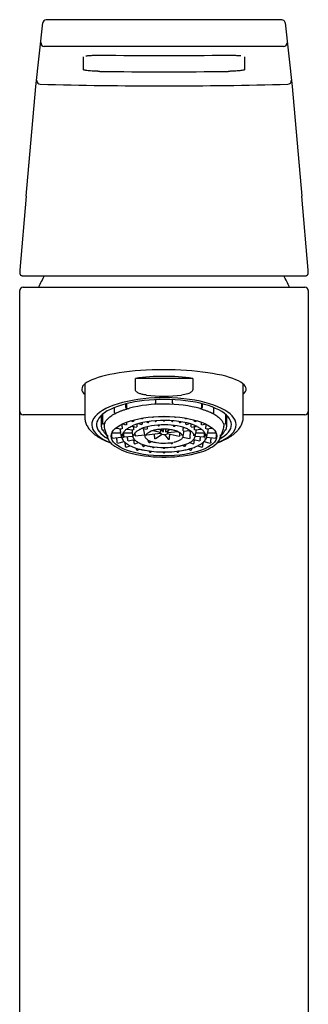
# Model space of a CAD drawing. Units: millimetres. Extents: x 7 to 203, y 5 to 291.
# Drawn here: x 165 to 176, y 170 to 206 of the extents above; entities that cross this region are included whole.
import ezdxf

# ---------------------------------------------------------------- set-up
doc = ezdxf.new("R2010")
doc.units = ezdxf.units.MM
doc.layers.add('Default', color=7, linetype='Continuous')

msp = doc.modelspace()

# ---------------------------------------------------------------- linework, layer by layer
at = {"layer": 'Default', "color": 7, "linetype": 'Continuous'}
for p, q in [((166.089, 203.82), (166.352, 206.184)), ((175.385, 206.184), (175.648, 203.82)), ((175.448, 205.4), (175.451, 205.438)), ((167.859, 204.924), (167.859, 204.45)), ((168.483, 204.982), (168.483, 204.983)), ((173.254, 204.983), (173.254, 204.982)), ((173.879, 204.45), (173.879, 204.924)), ((165.73, 199.723), (166.089, 203.82)), ((175.648, 203.82), (176.008, 199.723)), ((165.73, 199.724), (165.501, 196.968)), ((176.237, 196.968), (176.008, 199.725)), ((165.501, 196.962), (165.501, 196.833)), ((176.237, 196.833), (176.237, 196.962)), ((165.494, 193.501), (165.494, 196.205)), ((165.619, 196.33), (176.119, 196.33)), ((176.244, 196.205), (176.244, 193.501)), ((165.494, 191.705), (165.494, 193.501)), ((176.244, 193.501), (176.244, 191.705)), ((167.919, 192.728), (167.919, 191.484)), ((171.937, 192.935), (169.801, 192.935)), ((169.801, 192.514), (169.801, 192.935)), ((171.937, 192.935), (171.937, 192.514)), ((173.819, 191.484), (173.819, 192.728)), ((169.452, 191.848), (169.452, 191.986)), ((169.474, 191.992), (169.474, 191.839)), ((170.556, 192.143), (170.556, 192.019)), ((170.556, 191.986), (170.556, 192.019)), ((170.556, 191.986), (170.556, 191.975)), ((171.181, 192.019), (171.181, 192.143)), ((171.181, 192.019), (171.181, 191.986)), ((171.181, 191.975), (171.181, 191.986)), ((172.264, 191.992), (172.264, 191.839)), ((172.286, 191.986), (172.286, 191.848)), ((165.494, 190.33), (165.494, 191.705)), ((169.01, 191.842), (169.01, 191.682)), ((169.028, 191.652), (169.05, 191.644)), ((169.492, 191.809), (169.47, 191.818)), ((172.268, 191.818), (172.246, 191.809)), ((172.688, 191.644), (172.71, 191.652)), ((172.728, 191.682), (172.728, 191.842)), ((176.244, 191.705), (176.244, 190.33)), ((167.919, 191.58), (165.619, 191.58)), ((168.531, 191.554), (168.531, 191.151)), ((168.552, 191.268), (168.552, 191.574)), ((168.609, 191.245), (168.578, 191.245)), ((168.584, 191.601), (168.584, 191.268)), ((169.641, 191.357), (169.714, 191.33)), ((169.727, 191.331), (169.723, 191.33)), ((169.926, 191.25), (170.024, 191.214)), ((170.018, 191.446), (170.043, 191.429)), ((170.062, 191.428), (170.057, 191.427)), ((170.219, 191.315), (170.263, 191.287)), ((170.281, 191.285), (170.277, 191.284)), ((170.425, 191.499), (170.427, 191.497)), ((170.453, 191.488), (170.447, 191.487)), ((170.529, 191.354), (170.54, 191.338)), ((170.566, 191.329), (170.561, 191.329)), ((170.871, 191.508), (170.866, 191.508)), ((170.871, 191.344), (170.866, 191.344)), ((171.177, 191.329), (171.172, 191.329)), ((171.197, 191.338), (171.209, 191.354)), ((171.29, 191.487), (171.285, 191.488)), ((171.311, 191.497), (171.313, 191.499)), ((171.461, 191.284), (171.456, 191.285)), ((171.475, 191.287), (171.519, 191.315)), ((171.68, 191.427), (171.675, 191.428)), ((171.694, 191.429), (171.72, 191.446)), ((171.714, 191.214), (171.811, 191.25)), ((172.015, 191.33), (172.011, 191.331)), ((172.024, 191.33), (172.096, 191.357)), ((173.16, 191.245), (173.129, 191.245)), ((173.154, 191.601), (173.154, 191.268)), ((173.185, 191.574), (173.185, 191.268)), ((173.206, 191.151), (173.206, 191.554)), ((176.119, 191.58), (173.819, 191.58)), ((168.578, 191.011), (168.609, 191.011)), ((168.657, 191.048), (168.781, 190.694)), ((168.926, 190.899), (169.251, 190.899)), ((169.069, 191.08), (169.302, 191.056)), ((169.247, 190.899), (169.276, 190.755)), ((169.251, 190.903), (169.251, 190.901)), ((169.307, 191.06), (169.305, 191.058)), ((169.317, 191.234), (169.461, 191.203)), ((169.35, 190.899), (169.689, 190.899)), ((169.469, 191.206), (169.466, 191.204)), ((169.472, 191.039), (169.726, 191.014)), ((169.674, 191.157), (169.84, 191.121)), ((169.687, 190.899), (169.708, 190.773)), ((169.849, 191.124), (169.846, 191.122)), ((170.037, 191.215), (170.033, 191.214)), ((170.052, 191.075), (170.221, 191.039)), ((170.094, 191.066), (170.151, 190.779)), ((170.229, 190.835), (170.736, 190.886)), ((170.456, 190.988), (170.74, 190.926)), ((170.641, 191.197), (170.654, 191.179)), ((170.68, 191.17), (170.675, 191.17)), ((170.711, 190.917), (170.702, 190.935)), ((170.747, 190.961), (170.733, 191.007)), ((170.756, 191.036), (170.807, 190.964)), ((170.855, 190.982), (170.855, 191.03)), ((170.928, 191.027), (170.923, 190.979)), ((170.957, 190.951), (171.075, 191.027)), ((170.984, 190.874), (171.439, 190.775)), ((171.008, 190.913), (171.388, 190.951)), ((171.03, 190.993), (171.013, 190.948)), ((171.241, 191.142), (171.236, 191.143)), ((171.255, 191.144), (171.3, 191.173)), ((171.586, 190.779), (171.625, 190.975)), ((171.587, 190.971), (171.836, 190.996)), ((171.705, 191.214), (171.701, 191.215)), ((171.76, 190.989), (171.856, 190.968)), ((171.856, 190.968), (171.856, 190.982)), ((171.892, 191.122), (171.889, 191.124)), ((171.897, 191.121), (172.07, 191.158)), ((172.012, 191.014), (172.266, 191.039)), ((172.029, 190.773), (172.05, 190.899)), ((172.049, 190.899), (172.388, 190.899)), ((172.271, 191.204), (172.269, 191.206)), ((172.277, 191.203), (172.421, 191.234)), ((172.432, 191.058), (172.431, 191.06)), ((172.435, 191.056), (172.668, 191.08)), ((172.462, 190.755), (172.491, 190.899)), ((172.487, 190.903), (172.487, 190.901)), ((172.487, 190.899), (172.812, 190.899)), ((172.956, 190.694), (173.081, 191.048)), ((173.129, 191.011), (173.16, 191.011)), ((168.851, 190.542), (168.889, 190.528)), ((168.938, 190.707), (168.936, 190.709)), ((168.94, 190.706), (169.279, 190.74)), ((169.138, 190.527), (169.135, 190.528)), ((169.143, 190.525), (169.381, 190.577)), ((169.378, 190.751), (169.377, 190.753)), ((169.381, 190.75), (169.707, 190.783)), ((169.533, 190.612), (169.531, 190.614)), ((169.539, 190.611), (169.765, 190.66)), ((169.788, 190.492), (169.919, 190.541)), ((169.8, 190.792), (170.142, 190.826)), ((170.316, 190.542), (170.312, 190.543)), ((170.33, 190.544), (170.396, 190.587)), ((170.538, 190.686), (170.534, 190.687)), ((170.552, 190.688), (170.805, 190.852)), ((170.893, 190.845), (171.018, 190.67)), ((171.044, 190.662), (171.038, 190.661)), ((171.113, 190.537), (171.133, 190.509)), ((171.574, 190.746), (171.823, 190.692)), ((171.82, 190.541), (171.95, 190.492)), ((171.828, 190.693), (171.831, 190.695)), ((171.973, 190.66), (172.199, 190.611)), ((172.031, 190.783), (172.357, 190.75)), ((172.204, 190.612), (172.207, 190.614)), ((172.357, 190.577), (172.594, 190.525)), ((172.361, 190.753), (172.359, 190.751)), ((172.458, 190.74), (172.797, 190.706)), ((172.6, 190.527), (172.602, 190.528)), ((172.801, 190.709), (172.8, 190.707)), ((172.848, 190.528), (172.887, 190.542)), ((165.494, 165.83), (165.494, 190.33)), ((169.456, 190.372), (169.453, 190.373)), ((169.465, 190.371), (169.607, 190.425)), ((169.779, 190.492), (169.775, 190.494)), ((169.871, 190.253), (169.866, 190.254)), ((169.885, 190.255), (169.953, 190.299)), ((170.099, 190.401), (170.095, 190.402)), ((170.113, 190.403), (170.171, 190.441)), ((170.354, 190.178), (170.349, 190.179)), ((170.374, 190.187), (170.397, 190.218)), ((170.472, 190.343), (170.467, 190.344)), ((170.492, 190.352), (170.509, 190.376)), ((170.841, 190.174), (170.839, 190.191)), ((170.871, 190.324), (170.866, 190.324)), ((170.871, 190.153), (170.866, 190.153)), ((170.899, 190.191), (170.896, 190.174)), ((171.159, 190.501), (171.153, 190.5)), ((171.228, 190.376), (171.245, 190.352)), ((171.271, 190.344), (171.266, 190.343)), ((171.341, 190.218), (171.363, 190.187)), ((171.389, 190.179), (171.384, 190.178)), ((171.566, 190.441), (171.625, 190.403)), ((171.643, 190.402), (171.638, 190.401)), ((171.785, 190.299), (171.853, 190.255)), ((171.871, 190.254), (171.866, 190.253)), ((171.962, 190.494), (171.959, 190.492)), ((172.131, 190.424), (172.272, 190.371)), ((172.285, 190.373), (172.281, 190.372)), ((176.244, 190.33), (176.244, 165.83))]:
    msp.add_line(p, q, dxfattribs=at)
for centre, radius, start, end in [((166.477, 206.173), 0.125, 90.2126, 173.6815), ((170.869, -992.625), 1198.93, 89.790081, 90.209951), ((170.869, -960.631), 1166.937, 89.836571, 90.21566), ((170.869, -960.631), 1166.937, 89.784349, 89.832323), ((175.261, 206.173), 0.125, 23.1427, 90), ((175.262, 206.173), 0.124, 5.0559, 23.2734), ((166.411, 205.427), 0.124, 174.9834, 269.6947), ((170.869, -1498.424), 1703.732, 89.850098, 90.149935), ((175.327, 205.425), 0.122, 274.507, 348.4801), ((170.871, 574.903), 369.929, 269.63015, 270.36914), ((170.869, 378.294), 173.931, 269.21411, 270.78591), ((166.256, 204.028), 0.125, 175.4335, 268.6278), ((170.869, 370.227), 166.389, 268.41046, 271.58996), ((175.482, 204.028), 0.125, 271.6882, 4.5758), ((165.576, 196.962), 0.075, 175.252, 180), ((165.533, 195.731), 1.11, 91.5452, 91.668), ((165.576, 196.833), 0.075, 175.0473, 180.0338), ((166.46, 196.818), 0.839, 184.1047, 184.1875), ((170.869, 7502.492), 7305.737, 269.9588681, 270.0411319), ((170.869, 194.23), 5.125, 150.4572, 155.8105), ((170.869, 194.23), 5.125, 24.1895, 29.5428), ((175.446, 196.814), 0.67, 355.1153, 355.2175), ((176.207, 195.626), 1.214, 88.6008, 88.7322), ((176.162, 196.962), 0.075, 0, 4.748), ((176.162, 196.833), 0.0749, 0.0553, 5.0505), ((165.619, 196.205), 0.125, 90, 180), ((176.119, 196.205), 0.125, 0, 90), ((170.869, 197.5), 5.227, 262.8943, 277.1057), ((165.619, 191.705), 0.125, 180, 270), ((169.043, 191.681), 0.0328, 178.8374, 242.87), ((169.485, 191.847), 0.033, 179.0535, 242.654), ((169.507, 191.839), 0.0328, 178.8415, 242.8759), ((172.231, 191.839), 0.033, 297.3398, 0.9429), ((172.253, 191.847), 0.0328, 297.13, 1.1626), ((172.695, 191.682), 0.033, 297.346, 0.9465), ((176.119, 191.705), 0.125, 270, 0), ((168.577, 191.269), 0.0242, 182.4509, 272.3973), ((168.608, 191.269), 0.0243, 182.6178, 272.2449), ((170.055, 191.453), 0.027, 285.9195, 1.094), ((170.274, 191.312), 0.0273, 285.6357, 359.7885), ((170.445, 191.51), 0.0228, 215.9265, 275.9433), ((170.45, 191.514), 0.0261, 276.732, 329.9731), ((170.558, 191.351), 0.0225, 216.0751, 276.3912), ((170.563, 191.355), 0.0262, 276.4493, 355.7264), ((170.866, 191.369), 0.0248, 187.0898, 270.5734), ((170.866, 191.533), 0.0249, 222.9825, 270.2487), ((170.872, 191.533), 0.0249, 269.7317, 319.3635), ((170.872, 191.369), 0.0248, 269.3719, 352.965), ((171.174, 191.355), 0.0262, 184.2457, 263.5785), ((171.179, 191.351), 0.0225, 263.6218, 324.1903), ((171.288, 191.514), 0.0261, 207.941, 263.3281), ((171.293, 191.51), 0.0229, 264.1079, 324.1122), ((171.463, 191.312), 0.0272, 179.9818, 254.594), ((171.683, 191.453), 0.0268, 178.6432, 254.3433), ((173.13, 191.269), 0.0242, 267.5959, 357.5414), ((173.161, 191.269), 0.0243, 267.7614, 357.3903), ((168.577, 191.035), 0.0243, 182.6097, 272.2386), ((169.031, 190.89), 0.22, 3.4493, 11.2899), ((169.433, 190.892), 0.256, 2.5537, 9.2777), ((169.855, 190.902), 0.166, 179.6525, 180.3475), ((170.672, 191.192), 0.0227, 215.9459, 276.1395), ((170.677, 191.196), 0.0261, 276.4993, 356.4177), ((223.709, 197.434), 53.365, 186.8894, 186.9167), ((170.87, 191.07), 0.228, 233.2115, 299.4773), ((332.306, 182.034), 161.702, 176.80765, 176.81063), ((80.387, 191.438), 90.542, 359.73957, 359.74567), ((170.971, 190.939), 0.0599, 307.6454, 320.4258), ((170.923, 190.985), 0.126, 318.2289, 326.175), ((124.633, 198.956), 47.075, 350.2611, 350.2685), ((171.244, 191.169), 0.0268, 178.9444, 254.6074), ((172.297, 190.893), 0.248, 170.6189, 177.5497), ((171.883, 190.902), 0.166, 359.6525, 0.3475), ((172.699, 190.891), 0.213, 168.5721, 176.6887), ((173.161, 191.035), 0.0242, 267.6027, 357.5491), ((168.996, 190.737), 0.0656, 178.6173, 205.2451), ((170.239, 191.571), 1.309, 227.218, 261.5779), ((169.436, 190.781), 0.0657, 178.5318, 205.1276), ((169.79, 190.522), 0.0321, 182.3882, 242.7923), ((169.856, 190.823), 0.0658, 178.3847, 204.9263), ((170.285, 190.866), 0.0661, 190.9314, 204.4504), ((170.319, 190.571), 0.0292, 185.542, 254.7048), ((170.321, 190.559), 0.0175, 256.2343, 302.8119), ((170.541, 190.715), 0.0291, 185.2825, 254.5024), ((170.542, 190.703), 0.0177, 256.4227, 302.804), ((171.036, 190.682), 0.0214, 215.3661, 277.7346), ((171.041, 190.688), 0.027, 276.2137, 352.1462), ((171.15, 190.522), 0.0213, 215.3814, 277.9061), ((171.156, 190.528), 0.027, 276.0295, 351.9883), ((171.947, 190.523), 0.0325, 297.633, 357.1865), ((172.299, 190.782), 0.0683, 335.3829, 0.9576), ((172.739, 190.738), 0.0682, 335.259, 0.8786), ((170.077, 191.987), 1.891, 233.7227, 258.0104), ((169.467, 190.402), 0.0321, 182.4678, 242.8579), ((169.874, 190.282), 0.0292, 185.7152, 254.8397), ((169.875, 190.27), 0.0174, 256.1077, 302.8171), ((170.102, 190.43), 0.0292, 185.6514, 254.7901), ((170.103, 190.418), 0.0175, 256.1544, 302.8152), ((170.351, 190.206), 0.027, 188.1853, 264.0254), ((170.357, 190.199), 0.0212, 261.8065, 324.7027), ((170.47, 190.371), 0.027, 188.1428, 263.9837), ((170.475, 190.364), 0.0212, 261.8504, 324.7059), ((170.866, 190.348), 0.0245, 189.0493, 271.4667), ((170.865, 190.177), 0.0245, 189.0661, 271.5066), ((170.872, 190.348), 0.0244, 268.3437, 351.1402), ((170.872, 190.177), 0.0244, 268.3012, 351.126), ((171.263, 190.364), 0.0213, 215.3879, 277.9788), ((171.268, 190.371), 0.027, 275.9518, 351.9216), ((171.381, 190.199), 0.0213, 215.3917, 278.0211), ((171.386, 190.206), 0.027, 275.9066, 351.8827), ((171.634, 190.418), 0.0175, 237.2523, 283.9233), ((171.635, 190.43), 0.0293, 285.3687, 354.1898), ((171.862, 190.27), 0.0174, 237.2504, 283.9703), ((171.863, 190.282), 0.0293, 285.3144, 354.1307), ((171.779, 191.76), 1.637, 284.3041, 309.1839), ((172.27, 190.402), 0.0325, 297.5616, 357.1127)]:
    msp.add_arc(centre, radius, start, end, dxfattribs=at)
for centre, major_axis, ratio, start_param, end_param in [((166.477, 206.173), (0, -0.125), 0.032093, 3.046207, 3.141593), ((170.869, 192.534), (-3.062, 0), 0.236038, 2.869704, 6.283185), ((170.869, 191.905), (2.95, 0), 0.374607, 1.200454, 1.941139), ((170.869, 192.534), (-3.062, 0), 0.236038, 0, 0.271889), ((170.869, 191.209), (2.688, 0), 0.374607, 0, 3.883822), ((170.869, 191.209), (2.513, 0), 0.374607, 0, 3.734363), ((170.869, 191.128), (2.262, 0), 0.374607, 0.932322, 2.178154), ((170.869, 191.151), (2.338, 0), 0.374607, 3.007501, 3.275684), ((170.869, 191.157), (-2.231, 0), 0.374607, 6.141029, 6.283185), ((170.869, 190.78), (1.569, 0), 0.374607, 0.661633, 2.430961), ((170.869, 191.151), (-2.337, 0), 0.374607, 3.007501, 3.275684), ((170.869, 191.157), (-2.231, 0), 0.374607, 0, 0.130905), ((170.869, 190.804), (1.544, 0), 0.374607, 2.994237, 3.292623), ((170.869, 190.78), (-1.134, 0), 0.374607, 3.823715, 5.573797), ((170.869, 190.78), (0.695, 0), 0.374607, 0.741335, 2.460074), ((170.869, 190.78), (0.691, 0), 0.374607, 0.674292, 2.399274), ((126.506, 200.294), (20.823, -47.53), 0.840126, 1.029685, 1.031642), ((170.869, 191.157), (-1.109, 0), 0.374607, -3.614465, -3.594337), ((170.869, 190.804), (1.544, 0), 0.374607, 0, 0.139713), ((170.869, 191.209), (2.688, 0), 0.374607, 5.540956, 6.283185), ((170.869, 191.209), (2.513, 0), 0.374607, 5.690415, 6.283185), ((170.869, 191.157), (-2.231, 0), 0.374607, 3.010688, 3.141593), ((170.869, 191.283), (2.825, 0), 0.374607, 3.848616, 3.916702), ((170.869, 190.796), (2.106, 0), 0.374607, 3.108361, 3.567522), ((170.869, 190.799), (1.598, 0), 0.374607, 3.046143, 3.447226), ((170.869, 190.8), (1.163, 0), 0.374607, 3.040717, 3.425724), ((170.869, 190.804), (-1.109, 0), 0.374607, 6.272278, 6.283185), ((170.869, 190.799), (-0.719, 0), 0.374607, 0.074659, 0.095096), ((170.869, 190.804), (-0.666, 0), 0.374607, 6.269818, 6.283185), ((196.482, 207.318), (-4.888, -51.661), 0.502924, -1.199433, -1.196376), ((170.869, 190.78), (0.691, 0), 0.374607, 4.171473, 5.164536), ((157.611, 209.235), (-0.452, -51.89), 0.280735, 1.207652, 1.211091), ((170.869, 190.804), (-0.666, 0), 0.374607, 3.141593, 3.162099), ((170.869, 190.799), (-0.719, 0), 0.374607, -3.231028, -3.216251), ((170.869, 190.804), (-1.109, 0), 0.374607, 3.127822, 3.141593), ((170.869, 190.8), (1.163, 0), 0.374607, 6.002172, 6.283185), ((170.869, 190.8), (1.163, 0), 0.374607, 0, 0.103462), ((170.869, 190.799), (1.598, 0), 0.374607, 5.976218, 6.283185), ((170.869, 190.804), (1.544, 0), 0.374607, 6.122118, 6.283185), ((170.869, 190.799), (1.598, 0), 0.374607, 0, 0.091076), ((170.869, 190.796), (2.106, 0), 0.374607, 5.895984, 6.283185), ((170.869, 191.283), (-2.825, 0), 0.374607, -3.916702, -3.844065), ((170.869, 190.796), (2.106, 0), 0.374607, 0, 0.041091), ((170.869, 190.78), (2.082, 0), 0.374607, 4.113327, 5.387031), ((170.869, 190.78), (1.569, 0), 0.374607, 4.107324, 5.251882), ((170.869, 190.78), (-1.573, 0), 0.374607, 1.027526, 2.007193), ((170.869, 190.78), (-1.134, 0), 0.374607, 1.068856, 2.222776), ((170.869, 190.78), (-1.138, 0), 0.374607, 1.102156, 2.066229)]:
    msp.add_ellipse(centre, major_axis=major_axis, ratio=ratio, start_param=start_param, end_param=end_param, dxfattribs=at)
msp.add_ellipse((170.869, 190.78), major_axis=(1.969, 0), ratio=0.374607, dxfattribs=at)
for points, knots in [([(167.957, 204.96), (167.957, 204.959), (167.961, 204.959), (167.977, 204.961), (168.009, 204.965), (168.057, 204.969), (168.114, 204.974), (168.169, 204.977), (168.233, 204.979), (168.308, 204.982), (168.394, 204.983), (168.449, 204.983), (168.483, 204.982)], [0, 0, 0, 0, 0.02657, 0.10119, 0.193744, 0.345474, 0.433794, 0.5304, 0.635306, 0.748515, 0.870083, 1, 1, 1, 1]), ([(173.254, 204.982), (173.301, 204.983), (173.375, 204.983), (173.485, 204.98), (173.572, 204.976), (173.642, 204.972), (173.691, 204.967), (173.714, 204.967), (173.724, 204.97), (173.728, 204.973), (173.729, 204.975)], [0, 0, 0, 0, 0.203951, 0.385738, 0.545529, 0.683383, 0.807311, 0.878206, 0.957009, 1, 1, 1, 1]), ([(168.483, 204.379), (168.469, 204.38), (168.442, 204.38), (168.401, 204.381), (168.354, 204.383), (168.301, 204.385), (168.224, 204.388), (168.133, 204.395), (168.038, 204.404), (167.96, 204.415), (167.912, 204.424), (167.884, 204.432), (167.87, 204.438), (167.86, 204.444), (167.859, 204.448), (167.859, 204.45)], [0, 0, 0, 0, 0.042033, 0.083852, 0.125641, 0.18802, 0.250651, 0.375789, 0.501121, 0.62624, 0.750654, 0.81277, 0.874932, 0.937503, 1, 1, 1, 1]), ([(173.879, 204.45), (173.879, 204.449), (173.878, 204.446), (173.874, 204.442), (173.866, 204.438), (173.853, 204.432), (173.825, 204.424), (173.777, 204.414), (173.698, 204.404), (173.603, 204.395), (173.512, 204.388), (173.435, 204.385), (173.376, 204.382), (173.316, 204.38), (173.275, 204.38), (173.254, 204.379)], [0, 0, 0, 0, 0.042071, 0.084089, 0.126236, 0.188807, 0.25136, 0.37631, 0.501629, 0.626806, 0.751495, 0.813715, 0.875701, 0.937689, 1, 1, 1, 1]), ([(165.504, 196.843), (165.503, 196.836), (165.503, 196.824), (165.509, 196.806), (165.52, 196.791), (165.536, 196.779), (165.556, 196.77), (165.578, 196.764), (165.602, 196.76), (165.616, 196.759), (165.624, 196.758)], [0, 0, 0, 0, 0.103523, 0.215021, 0.335782, 0.464312, 0.597645, 0.732719, 0.867235, 1, 1, 1, 1]), ([(176.113, 196.758), (176.125, 196.758), (176.146, 196.759), (176.177, 196.766), (176.201, 196.78), (176.219, 196.796), (176.232, 196.818), (176.234, 196.834), (176.234, 196.843)], [0, 0, 0, 0, 0.182695, 0.398764, 0.531286, 0.679995, 0.839412, 1, 1, 1, 1]), ([(170.222, 192.313), (170.181, 192.318), (170.139, 192.324), (170.057, 192.341), (170.016, 192.351), (169.958, 192.371), (169.938, 192.378), (169.901, 192.396), (169.882, 192.406), (169.849, 192.429), (169.833, 192.442), (169.809, 192.475), (169.801, 192.494), (169.801, 192.514)], [0, 0, 0, 0, 0.25, 0.25, 0.5, 0.5, 0.625, 0.625, 0.75, 0.75, 0.875, 0.875, 1, 1, 1, 1]), ([(171.937, 192.514), (171.937, 192.494), (171.928, 192.475), (171.905, 192.442), (171.889, 192.429), (171.838, 192.394), (171.799, 192.377), (171.681, 192.337), (171.598, 192.323), (171.515, 192.313)], [0, 0, 0, 0, 0.125, 0.125, 0.25, 0.25, 0.5, 0.5, 1, 1, 1, 1]), ([(168.659, 191.266), (168.665, 191.281), (168.676, 191.309), (168.706, 191.357), (168.746, 191.407), (168.795, 191.456), (168.853, 191.504), (168.919, 191.551), (168.993, 191.596), (169.075, 191.64), (169.164, 191.681), (169.261, 191.721), (169.365, 191.758), (169.475, 191.793), (169.545, 191.812), (169.585, 191.823)], [0, 0, 0, 0, 0.062499, 0.142479, 0.221522, 0.299998, 0.3782, 0.456313, 0.534425, 0.612586, 0.690823, 0.769143, 0.847543, 0.926015, 1, 1, 1, 1]), ([(172.208, 191.807), (172.238, 191.799), (172.299, 191.782), (172.399, 191.749), (172.501, 191.711), (172.596, 191.671), (172.684, 191.629), (172.764, 191.585), (172.836, 191.539), (172.9, 191.492), (172.955, 191.444), (173.002, 191.395), (173.039, 191.345), (173.068, 191.295), (173.088, 191.245), (173.098, 191.198), (173.1, 191.171), (173.1, 191.157)], [0, 0, 0, 0, 0.04892, 0.118095, 0.187214, 0.25627, 0.325254, 0.394158, 0.462982, 0.531734, 0.600443, 0.669159, 0.737979, 0.807089, 0.876765, 0.947328, 1, 1, 1, 1]), ([(167.919, 191.482), (167.92, 191.459), (167.921, 191.415), (167.933, 191.342), (167.955, 191.268), (167.985, 191.194), (168.025, 191.123), (168.073, 191.053), (168.131, 190.984), (168.199, 190.917), (168.276, 190.851), (168.362, 190.788), (168.457, 190.728), (168.559, 190.672), (168.648, 190.627), (168.699, 190.605), (168.716, 190.598)], [0, 0, 0, 0, 0.055982, 0.122829, 0.190084, 0.258521, 0.328836, 0.401587, 0.477094, 0.555333, 0.635895, 0.718089, 0.801159, 0.884463, 0.967544, 1, 1, 1, 1]), ([(169.741, 191.36), (169.742, 191.357), (169.741, 191.354), (169.741, 191.351), (169.74, 191.348), (169.739, 191.345), (169.738, 191.343), (169.737, 191.341), (169.735, 191.338), (169.734, 191.336), (169.732, 191.335), (169.73, 191.333), (169.728, 191.332), (169.728, 191.332), (169.727, 191.332), (169.727, 191.331)], [0, 0, 0, 0, 0.23545, 0.23545, 0.23545, 0.471057, 0.471057, 0.471057, 0.70427, 0.70427, 0.70427, 0.934017, 0.934017, 0.934017, 1, 1, 1, 1]), ([(170.052, 191.243), (170.052, 191.24), (170.052, 191.238), (170.051, 191.235), (170.051, 191.232), (170.05, 191.229), (170.048, 191.227), (170.047, 191.224), (170.046, 191.222), (170.044, 191.22), (170.042, 191.219), (170.04, 191.217), (170.038, 191.216), (170.038, 191.216), (170.037, 191.216), (170.037, 191.215)], [0, 0, 0, 0, 0.234059, 0.234059, 0.234059, 0.46823, 0.46823, 0.46823, 0.700722, 0.700722, 0.700722, 0.931004, 0.931004, 0.931004, 1, 1, 1, 1]), ([(170.057, 191.427), (170.055, 191.426), (170.053, 191.426), (170.05, 191.426), (170.048, 191.427), (170.046, 191.428), (170.044, 191.429), (170.044, 191.429), (170.044, 191.429), (170.043, 191.429)], [0, 0, 0, 0, 0.490246, 0.490246, 0.490246, 0.980319, 0.980319, 0.980319, 1, 1, 1, 1]), ([(170.277, 191.284), (170.274, 191.284), (170.272, 191.284), (170.27, 191.284), (170.267, 191.284), (170.265, 191.285), (170.263, 191.287), (170.263, 191.287), (170.263, 191.287), (170.263, 191.287)], [0, 0, 0, 0, 0.486008, 0.486008, 0.486008, 0.971917, 0.971917, 0.971917, 1, 1, 1, 1]), ([(171.475, 191.287), (171.473, 191.286), (171.472, 191.285), (171.47, 191.285), (171.468, 191.284), (171.466, 191.284), (171.463, 191.284), (171.462, 191.284), (171.462, 191.284), (171.461, 191.284)], [0, 0, 0, 0, 0.35621, 0.35621, 0.35621, 0.851579, 0.851579, 0.851579, 1, 1, 1, 1]), ([(171.694, 191.429), (171.693, 191.428), (171.691, 191.427), (171.689, 191.427), (171.687, 191.426), (171.685, 191.426), (171.682, 191.426), (171.682, 191.426), (171.681, 191.426), (171.68, 191.427)], [0, 0, 0, 0, 0.362853, 0.362853, 0.362853, 0.85784, 0.85784, 0.85784, 1, 1, 1, 1]), ([(171.701, 191.215), (171.699, 191.216), (171.697, 191.217), (171.695, 191.219), (171.694, 191.22), (171.692, 191.222), (171.691, 191.225), (171.689, 191.227), (171.688, 191.229), (171.687, 191.232), (171.686, 191.235), (171.686, 191.238), (171.686, 191.24), (171.686, 191.241), (171.686, 191.242), (171.686, 191.243)], [0, 0, 0, 0, 0.228938, 0.228938, 0.228938, 0.457829, 0.457829, 0.457829, 0.687467, 0.687467, 0.687467, 0.919028, 0.919028, 0.919028, 1, 1, 1, 1]), ([(172.011, 191.331), (172.009, 191.332), (172.007, 191.333), (172.005, 191.335), (172.004, 191.336), (172.002, 191.338), (172.001, 191.341), (171.999, 191.343), (171.998, 191.345), (171.998, 191.348), (171.997, 191.351), (171.996, 191.354), (171.996, 191.356), (171.996, 191.358), (171.996, 191.359), (171.996, 191.36)], [0, 0, 0, 0, 0.227486, 0.227486, 0.227486, 0.454892, 0.454892, 0.454892, 0.683582, 0.683582, 0.683582, 0.915362, 0.915362, 0.915362, 1, 1, 1, 1]), ([(173.03, 190.602), (173.051, 190.611), (173.104, 190.634), (173.196, 190.68), (173.297, 190.738), (173.391, 190.799), (173.478, 190.864), (173.557, 190.933), (173.626, 191.005), (173.685, 191.08), (173.733, 191.157), (173.771, 191.236), (173.798, 191.315), (173.813, 191.393), (173.82, 191.452), (173.818, 191.48), (173.818, 191.485)], [0, 0, 0, 0, 0.039862, 0.123004, 0.206649, 0.290749, 0.37514, 0.459288, 0.54247, 0.623785, 0.702419, 0.777957, 0.850501, 0.920562, 0.988864, 1, 1, 1, 1]), ([(168.591, 191.011), (168.593, 191.007), (168.602, 190.985), (168.625, 190.943), (168.663, 190.889), (168.703, 190.845), (168.73, 190.819), (168.739, 190.811)], [0, 0, 0, 0, 0.057779, 0.326536, 0.59699, 0.869568, 1, 1, 1, 1]), ([(169.309, 191.09), (169.31, 191.087), (169.31, 191.084), (169.31, 191.081), (169.31, 191.079), (169.31, 191.076), (169.31, 191.073), (169.31, 191.07), (169.309, 191.068), (169.309, 191.066), (169.309, 191.064), (169.308, 191.062), (169.307, 191.061), (169.307, 191.061), (169.307, 191.06), (169.307, 191.06)], [0, 0, 0, 0, 0.23545, 0.23545, 0.23545, 0.471057, 0.471057, 0.471057, 0.70427, 0.70427, 0.70427, 0.934017, 0.934017, 0.934017, 1, 1, 1, 1]), ([(169.34, 190.881), (169.347, 190.896), (169.359, 190.921), (169.39, 190.964), (169.429, 191.004), (169.476, 191.044), (169.532, 191.083), (169.596, 191.12), (169.651, 191.147), (169.682, 191.16), (169.69, 191.164)], [0, 0, 0, 0, 0.138108, 0.277828, 0.415721, 0.55277, 0.689572, 0.82638, 0.963329, 1, 1, 1, 1]), ([(169.478, 191.235), (169.478, 191.233), (169.478, 191.23), (169.478, 191.227), (169.478, 191.224), (169.477, 191.221), (169.477, 191.219), (169.476, 191.216), (169.475, 191.214), (169.474, 191.212), (169.473, 191.21), (169.471, 191.208), (169.47, 191.207), (169.47, 191.207), (169.469, 191.206), (169.469, 191.206)], [0, 0, 0, 0, 0.23545, 0.23545, 0.23545, 0.471057, 0.471057, 0.471057, 0.70427, 0.70427, 0.70427, 0.934017, 0.934017, 0.934017, 1, 1, 1, 1]), ([(169.734, 191.047), (169.734, 191.045), (169.734, 191.042), (169.734, 191.039), (169.734, 191.036), (169.734, 191.033), (169.734, 191.031), (169.734, 191.028), (169.733, 191.026), (169.733, 191.024), (169.732, 191.021), (169.731, 191.02), (169.731, 191.019), (169.731, 191.018), (169.73, 191.018), (169.73, 191.017)], [0, 0, 0, 0, 0.234059, 0.234059, 0.234059, 0.46823, 0.46823, 0.46823, 0.700722, 0.700722, 0.700722, 0.931004, 0.931004, 0.931004, 1, 1, 1, 1]), ([(169.76, 190.808), (169.761, 190.818), (169.762, 190.837), (169.775, 190.871), (169.797, 190.906), (169.828, 190.94), (169.868, 190.974), (169.916, 191.006), (169.967, 191.034), (170.001, 191.05), (170.019, 191.057)], [0, 0, 0, 0, 0.110035, 0.250193, 0.385655, 0.517383, 0.647464, 0.777123, 0.906812, 1, 1, 1, 1]), ([(169.858, 191.153), (169.859, 191.15), (169.859, 191.147), (169.858, 191.145), (169.858, 191.142), (169.857, 191.139), (169.857, 191.136), (169.856, 191.134), (169.855, 191.132), (169.854, 191.13), (169.853, 191.128), (169.851, 191.126), (169.85, 191.125), (169.849, 191.125), (169.849, 191.124), (169.849, 191.124)], [0, 0, 0, 0, 0.234059, 0.234059, 0.234059, 0.46823, 0.46823, 0.46823, 0.700722, 0.700722, 0.700722, 0.931004, 0.931004, 0.931004, 1, 1, 1, 1]), ([(170.203, 190.806), (170.203, 190.807), (170.202, 190.815), (170.208, 190.832), (170.221, 190.857), (170.243, 190.882), (170.275, 190.907), (170.315, 190.93), (170.348, 190.947), (170.367, 190.954), (170.369, 190.955)], [0, 0, 0, 0, 0.006896, 0.187395, 0.341654, 0.505531, 0.66492, 0.823585, 0.982583, 1, 1, 1, 1]), ([(170.239, 191.071), (170.239, 191.068), (170.239, 191.065), (170.239, 191.062), (170.239, 191.059), (170.238, 191.057), (170.237, 191.054), (170.237, 191.052), (170.236, 191.049), (170.234, 191.047), (170.233, 191.045), (170.232, 191.044), (170.231, 191.043), (170.23, 191.042), (170.23, 191.042), (170.229, 191.042)], [0, 0, 0, 0, 0.234891, 0.234891, 0.234891, 0.469947, 0.469947, 0.469947, 0.702546, 0.702546, 0.702546, 0.932208, 0.932208, 0.932208, 1, 1, 1, 1]), ([(170.734, 190.89), (170.733, 190.89), (170.732, 190.892), (170.731, 190.893), (170.73, 190.894), (170.729, 190.896), (170.728, 190.897), (170.726, 190.899), (170.724, 190.902), (170.722, 190.904), (170.719, 190.907), (170.717, 190.91), (170.714, 190.913), (170.713, 190.914), (170.712, 190.916), (170.711, 190.917)], [0, 0, 0, 0, 0.166242, 0.166242, 0.166242, 0.331065, 0.331065, 0.331065, 0.563246, 0.563246, 0.563246, 0.853305, 0.853305, 0.853305, 1, 1, 1, 1]), ([(170.75, 190.929), (170.751, 190.93), (170.752, 190.931), (170.752, 190.932), (170.753, 190.934), (170.753, 190.935), (170.754, 190.937), (170.754, 190.939), (170.753, 190.942), (170.753, 190.945), (170.752, 190.948), (170.751, 190.952), (170.75, 190.955), (170.749, 190.957), (170.748, 190.959), (170.747, 190.961)], [0, 0, 0, 0, 0.166242, 0.166242, 0.166242, 0.331065, 0.331065, 0.331065, 0.563246, 0.563246, 0.563246, 0.853305, 0.853305, 0.853305, 1, 1, 1, 1]), ([(170.807, 190.964), (170.809, 190.963), (170.81, 190.961), (170.817, 190.955), (170.824, 190.951), (170.83, 190.952)], [0, 0, 0, 0, 0.247342, 0.247342, 1, 1, 1, 1]), ([(170.835, 190.953), (170.838, 190.953), (170.84, 190.954), (170.842, 190.954), (170.844, 190.955), (170.845, 190.957), (170.847, 190.958), (170.849, 190.96), (170.851, 190.963), (170.852, 190.965), (170.853, 190.969), (170.854, 190.972), (170.855, 190.976), (170.855, 190.978), (170.855, 190.98), (170.855, 190.982)], [0, 0, 0, 0, 0.166242, 0.166242, 0.166242, 0.331065, 0.331065, 0.331065, 0.563246, 0.563246, 0.563246, 0.853305, 0.853305, 0.853305, 1, 1, 1, 1]), ([(170.923, 190.979), (170.922, 190.972), (170.922, 190.965), (170.926, 190.954), (170.93, 190.949), (170.936, 190.948)], [0, 0, 0, 0, 0.5, 0.5, 1, 1, 1, 1]), ([(170.941, 190.947), (170.943, 190.946), (170.945, 190.946), (170.947, 190.947), (170.949, 190.947), (170.951, 190.948), (170.953, 190.948), (170.954, 190.949), (170.956, 190.95), (170.957, 190.951)], [0, 0, 0, 0, 0.381164, 0.381164, 0.381164, 0.759075, 0.759075, 0.759075, 1, 1, 1, 1]), ([(171.013, 190.948), (171.009, 190.942), (171.006, 190.936), (171.002, 190.924), (171, 190.919), (171.002, 190.917)], [0, 0, 0, 0, 0.5, 0.5, 1, 1, 1, 1]), ([(171.255, 191.144), (171.254, 191.143), (171.252, 191.142), (171.25, 191.142), (171.248, 191.141), (171.246, 191.141), (171.243, 191.141), (171.243, 191.141), (171.242, 191.141), (171.241, 191.142)], [0, 0, 0, 0, 0.359313, 0.359313, 0.359313, 0.853982, 0.853982, 0.853982, 1, 1, 1, 1]), ([(171.397, 190.942), (171.412, 190.935), (171.438, 190.923), (171.473, 190.899), (171.501, 190.875), (171.521, 190.85), (171.532, 190.827), (171.533, 190.814), (171.534, 190.808)], [0, 0, 0, 0, 0.146155, 0.323347, 0.499581, 0.675567, 0.853141, 1, 1, 1, 1]), ([(171.583, 190.975), (171.582, 190.976), (171.581, 190.977), (171.581, 190.979), (171.58, 190.981), (171.58, 190.983), (171.579, 190.985), (171.579, 190.988), (171.579, 190.991), (171.579, 190.993), (171.579, 190.996), (171.579, 190.999), (171.579, 191.002), (171.58, 191.003), (171.58, 191.004), (171.58, 191.005)], [0, 0, 0, 0, 0.22804, 0.22804, 0.22804, 0.456024, 0.456024, 0.456024, 0.684891, 0.684891, 0.684891, 0.916209, 0.916209, 0.916209, 1, 1, 1, 1]), ([(171.738, 191.049), (171.756, 191.041), (171.789, 191.025), (171.839, 190.995), (171.884, 190.963), (171.92, 190.93), (171.948, 190.896), (171.967, 190.862), (171.977, 190.829), (171.978, 190.81), (171.978, 190.799)], [0, 0, 0, 0, 0.09728, 0.22768, 0.35773, 0.48754, 0.617374, 0.747904, 0.880593, 1, 1, 1, 1]), ([(171.889, 191.124), (171.888, 191.125), (171.886, 191.126), (171.885, 191.128), (171.884, 191.13), (171.883, 191.132), (171.882, 191.134), (171.881, 191.136), (171.88, 191.139), (171.88, 191.142), (171.879, 191.145), (171.879, 191.147), (171.879, 191.15), (171.879, 191.151), (171.879, 191.152), (171.879, 191.153)], [0, 0, 0, 0, 0.228938, 0.228938, 0.228938, 0.457829, 0.457829, 0.457829, 0.687467, 0.687467, 0.687467, 0.919028, 0.919028, 0.919028, 1, 1, 1, 1]), ([(172.007, 191.017), (172.007, 191.018), (172.006, 191.02), (172.006, 191.022), (172.005, 191.024), (172.004, 191.026), (172.004, 191.028), (172.004, 191.031), (172.004, 191.033), (172.004, 191.036), (172.003, 191.039), (172.004, 191.042), (172.004, 191.044), (172.004, 191.045), (172.004, 191.046), (172.004, 191.047)], [0, 0, 0, 0, 0.228938, 0.228938, 0.228938, 0.457829, 0.457829, 0.457829, 0.687467, 0.687467, 0.687467, 0.919028, 0.919028, 0.919028, 1, 1, 1, 1]), ([(172.095, 191.142), (172.115, 191.132), (172.155, 191.113), (172.214, 191.078), (172.268, 191.039), (172.314, 190.999), (172.352, 190.959), (172.38, 190.918), (172.395, 190.89), (172.399, 190.877), (172.399, 190.877)], [0, 0, 0, 0, 0.112657, 0.260447, 0.408001, 0.555387, 0.702759, 0.850436, 0.999113, 1, 1, 1, 1]), ([(172.269, 191.206), (172.267, 191.207), (172.266, 191.208), (172.265, 191.21), (172.264, 191.212), (172.263, 191.214), (172.262, 191.216), (172.261, 191.219), (172.26, 191.221), (172.26, 191.224), (172.259, 191.227), (172.259, 191.229), (172.259, 191.232), (172.259, 191.233), (172.26, 191.234), (172.26, 191.235)], [0, 0, 0, 0, 0.227486, 0.227486, 0.227486, 0.454892, 0.454892, 0.454892, 0.683582, 0.683582, 0.683582, 0.915362, 0.915362, 0.915362, 1, 1, 1, 1]), ([(172.431, 191.06), (172.43, 191.061), (172.43, 191.062), (172.429, 191.064), (172.429, 191.066), (172.428, 191.068), (172.428, 191.071), (172.428, 191.073), (172.427, 191.076), (172.427, 191.078), (172.427, 191.081), (172.428, 191.084), (172.428, 191.087), (172.428, 191.088), (172.428, 191.089), (172.428, 191.09)], [0, 0, 0, 0, 0.227486, 0.227486, 0.227486, 0.454892, 0.454892, 0.454892, 0.683582, 0.683582, 0.683582, 0.915362, 0.915362, 0.915362, 1, 1, 1, 1]), ([(172.999, 190.811), (173.006, 190.818), (173.032, 190.842), (173.071, 190.885), (173.111, 190.94), (173.135, 190.983), (173.144, 191.006), (173.146, 191.011)], [0, 0, 0, 0, 0.107141, 0.382146, 0.656446, 0.929347, 1, 1, 1, 1]), ([(169.135, 190.528), (169.134, 190.529), (169.133, 190.531), (169.131, 190.532), (169.13, 190.534), (169.129, 190.536), (169.128, 190.539), (169.127, 190.541), (169.126, 190.543), (169.125, 190.546), (169.124, 190.549), (169.124, 190.552), (169.123, 190.554), (169.123, 190.555), (169.123, 190.556), (169.123, 190.557)], [0, 0, 0, 0, 0.231584, 0.231584, 0.231584, 0.463167, 0.463167, 0.463167, 0.694763, 0.694763, 0.694763, 0.926366, 0.926366, 0.926366, 1, 1, 1, 1]), ([(169.531, 190.614), (169.529, 190.615), (169.528, 190.616), (169.526, 190.618), (169.525, 190.62), (169.524, 190.622), (169.523, 190.624), (169.522, 190.626), (169.521, 190.629), (169.52, 190.632), (169.519, 190.634), (169.519, 190.637), (169.519, 190.64), (169.518, 190.641), (169.518, 190.642), (169.518, 190.643)], [0, 0, 0, 0, 0.231577, 0.231577, 0.231577, 0.463152, 0.463152, 0.463152, 0.694749, 0.694749, 0.694749, 0.926357, 0.926357, 0.926357, 1, 1, 1, 1]), ([(169.757, 190.669), (169.767, 190.657), (169.786, 190.634), (169.827, 190.598), (169.878, 190.563), (169.937, 190.529), (170.004, 190.498), (170.078, 190.47), (170.158, 190.444), (170.243, 190.421), (170.308, 190.406), (170.342, 190.4), (170.346, 190.4)], [0, 0, 0, 0, 0.091668, 0.202889, 0.315082, 0.427499, 0.53975, 0.651765, 0.763554, 0.875151, 0.986594, 1, 1, 1, 1]), ([(170.153, 190.773), (170.153, 190.772), (170.154, 190.761), (170.166, 190.738), (170.187, 190.707), (170.218, 190.677), (170.258, 190.649), (170.306, 190.622), (170.361, 190.598), (170.423, 190.577), (170.489, 190.559), (170.531, 190.551), (170.554, 190.546)], [0, 0, 0, 0, 0.003483, 0.107527, 0.21436, 0.325655, 0.440147, 0.555745, 0.671071, 0.785921, 0.900343, 1, 1, 1, 1]), ([(171.233, 190.557), (171.245, 190.559), (171.278, 190.567), (171.333, 190.583), (171.393, 190.605), (171.446, 190.629), (171.492, 190.656), (171.53, 190.686), (171.559, 190.718), (171.578, 190.749), (171.582, 190.767), (171.584, 190.775)], [0, 0, 0, 0, 0.058427, 0.181587, 0.305107, 0.42911, 0.553727, 0.679008, 0.804488, 0.928176, 1, 1, 1, 1]), ([(171.419, 190.405), (171.425, 190.406), (171.459, 190.413), (171.524, 190.429), (171.607, 190.452), (171.685, 190.479), (171.757, 190.508), (171.821, 190.54), (171.878, 190.575), (171.926, 190.611), (171.961, 190.644), (171.975, 190.663), (171.981, 190.67)], [0, 0, 0, 0, 0.019332, 0.134004, 0.248801, 0.363759, 0.478919, 0.594327, 0.710023, 0.826007, 0.94215, 1, 1, 1, 1]), ([(171.459, 190.807), (171.458, 190.804), (171.458, 190.802), (171.457, 190.799), (171.457, 190.796), (171.456, 190.793), (171.455, 190.791), (171.454, 190.788), (171.453, 190.786), (171.452, 190.784), (171.451, 190.782), (171.449, 190.781), (171.448, 190.779), (171.447, 190.779), (171.447, 190.779), (171.447, 190.778)], [0, 0, 0, 0, 0.231503, 0.231503, 0.231503, 0.462997, 0.462997, 0.462997, 0.694619, 0.694619, 0.694619, 0.926274, 0.926274, 0.926274, 1, 1, 1, 1]), ([(171.546, 190.247), (171.583, 190.253), (171.648, 190.265), (171.751, 190.289), (171.85, 190.316), (171.944, 190.346), (172.031, 190.379), (172.112, 190.414), (172.186, 190.452), (172.252, 190.491), (172.309, 190.533), (172.356, 190.573), (172.376, 190.598), (172.386, 190.61)], [0, 0, 0, 0, 0.085467, 0.179319, 0.273233, 0.367223, 0.461308, 0.555505, 0.649835, 0.744312, 0.838932, 0.93365, 1, 1, 1, 1]), ([(171.843, 190.724), (171.843, 190.721), (171.842, 190.718), (171.842, 190.716), (171.841, 190.713), (171.841, 190.71), (171.84, 190.708), (171.839, 190.705), (171.837, 190.703), (171.836, 190.701), (171.835, 190.699), (171.834, 190.697), (171.832, 190.696), (171.832, 190.696), (171.831, 190.695), (171.831, 190.695)], [0, 0, 0, 0, 0.231562, 0.231562, 0.231562, 0.46312, 0.46312, 0.46312, 0.694725, 0.694725, 0.694725, 0.926341, 0.926341, 0.926341, 1, 1, 1, 1]), ([(172.219, 190.643), (172.219, 190.64), (172.219, 190.637), (172.218, 190.634), (172.218, 190.632), (172.217, 190.629), (172.216, 190.626), (172.215, 190.624), (172.214, 190.622), (172.212, 190.62), (172.211, 190.618), (172.21, 190.616), (172.208, 190.615), (172.208, 190.614), (172.208, 190.614), (172.207, 190.614)], [0, 0, 0, 0, 0.231578, 0.231578, 0.231578, 0.463154, 0.463154, 0.463154, 0.694753, 0.694753, 0.694753, 0.926359, 0.926359, 0.926359, 1, 1, 1, 1]), ([(172.614, 190.557), (172.614, 190.554), (172.614, 190.552), (172.613, 190.549), (172.613, 190.546), (172.612, 190.543), (172.611, 190.541), (172.61, 190.538), (172.609, 190.536), (172.608, 190.534), (172.606, 190.532), (172.605, 190.531), (172.604, 190.529), (172.603, 190.529), (172.603, 190.529), (172.602, 190.528)], [0, 0, 0, 0, 0.231585, 0.231585, 0.231585, 0.463168, 0.463168, 0.463168, 0.694766, 0.694766, 0.694766, 0.926367, 0.926367, 0.926367, 1, 1, 1, 1])]:
    msp.add_open_spline(points, degree=3, knots=knots, dxfattribs=at)
for points in [[(169.471, 191.3), (169.475, 191.268), (169.478, 191.235)], [(169.74, 191.385), (169.741, 191.372), (169.741, 191.36)], [(170.051, 191.282), (170.051, 191.263), (170.052, 191.243)], [(170.302, 191.328), (170.302, 191.32), (170.301, 191.312)], [(171.436, 191.312), (171.436, 191.32), (171.436, 191.328)], [(171.686, 191.243), (171.686, 191.263), (171.687, 191.282)], [(171.996, 191.36), (171.997, 191.372), (171.997, 191.385)], [(172.26, 191.235), (172.263, 191.268), (172.266, 191.3)], [(168.93, 190.739), (168.928, 190.819), (168.925, 190.899)], [(169.222, 191.064), (169.235, 190.999), (169.247, 190.933)], [(169.29, 191.221), (169.3, 191.155), (169.309, 191.09)], [(169.371, 190.783), (169.369, 190.841), (169.368, 190.899)], [(169.673, 191.019), (169.679, 190.976), (169.686, 190.933)], [(169.722, 191.147), (169.728, 191.097), (169.734, 191.047)], [(169.79, 190.825), (169.79, 190.858), (169.789, 190.89)], [(169.853, 191.228), (169.856, 191.191), (169.858, 191.153)], [(170.233, 191.132), (170.236, 191.102), (170.239, 191.071)], [(171.217, 191.169), (171.217, 191.177), (171.217, 191.185)], [(171.58, 191.005), (171.587, 191.056), (171.595, 191.107)], [(171.843, 190.724), (171.85, 190.846), (171.856, 190.968)], [(171.879, 191.153), (171.882, 191.191), (171.885, 191.228)], [(172.004, 191.047), (172.01, 191.097), (172.016, 191.147)], [(172.065, 191.019), (172.058, 190.976), (172.051, 190.933)], [(172.37, 190.899), (172.368, 190.841), (172.367, 190.783)], [(172.428, 191.09), (172.438, 191.155), (172.448, 191.221)], [(172.515, 191.064), (172.503, 190.999), (172.491, 190.933)], [(172.812, 190.899), (172.81, 190.819), (172.808, 190.739)], [(169.123, 190.557), (169.118, 190.64), (169.114, 190.723)], [(169.435, 190.4), (169.43, 190.47), (169.424, 190.539)], [(169.518, 190.643), (169.515, 190.703), (169.512, 190.763)], [(169.758, 190.521), (169.752, 190.589), (169.747, 190.656)], [(170.29, 190.568), (170.287, 190.602), (170.284, 190.635)], [(171.185, 190.549), (171.184, 190.536), (171.182, 190.524)], [(171.991, 190.656), (171.985, 190.589), (171.98, 190.521)], [(172.219, 190.643), (172.223, 190.703), (172.226, 190.763)], [(172.314, 190.538), (172.308, 190.469), (172.302, 190.4)], [(172.614, 190.557), (172.619, 190.64), (172.624, 190.723)], [(169.845, 190.279), (169.842, 190.306), (169.84, 190.332)], [(170.073, 190.427), (170.071, 190.451), (170.068, 190.474)], [(170.325, 190.202), (170.323, 190.215), (170.322, 190.228)], [(170.443, 190.367), (170.442, 190.376), (170.441, 190.385)], [(171.297, 190.385), (171.296, 190.376), (171.295, 190.367)], [(171.416, 190.228), (171.415, 190.215), (171.413, 190.202)], [(171.669, 190.474), (171.667, 190.451), (171.664, 190.427)], [(171.898, 190.332), (171.895, 190.306), (171.893, 190.279)]]:
    msp.add_open_spline(points, degree=2, dxfattribs=at)

doc.saveas('drawing.dxf')
